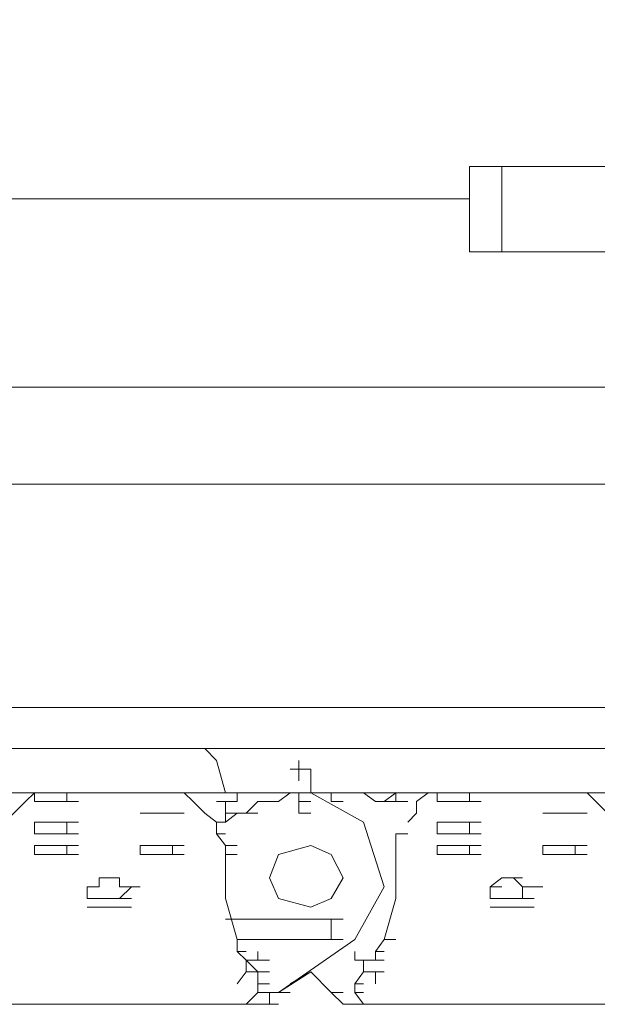
# Model space of a CAD drawing. Units: millimetres. Extents: x 14542 to 339332, y -25339 to 205990.
# Drawn here: x 58601 to 59147, y 95205 to 96135 of the extents above; entities that cross this region are included whole.
import ezdxf

# ---------------------------------------------------------------- set-up
doc = ezdxf.new("R2010")
doc.units = ezdxf.units.MM
doc.layers.add('PDF _Геометрия', color=7, linetype='Continuous')

msp = doc.modelspace()

# ---------------------------------------------------------------- linework, layer by layer
at = {"layer": 'PDF _Геометрия', "lineweight": 9}
for points in [[(54567.81, 95446.74), (54567.81, 95477.28), (54567.81, 96268.42), (54567.81, 96598.75), (54567.81, 96967.95), (54567.81, 97470.39), (54517.85, 97470.39), (54517.85, 96967.95), (54517.85, 96598.75), (54517.85, 96268.42), (54517.85, 95477.28), (54517.85, 95446.74), (54567.81, 95446.74), (59317.41, 95446.74), (59367.37, 95446.74), (59367.37, 95485.61), (59317.41, 95485.61), (54578.92, 95485.61), (54578.92, 95516.14)], [(59056.47, 95915.87), (59175.83, 95915.87), (59175.83, 95996.38), (59056.47, 95996.38), (59025.93, 95996.38), (59025.93, 95915.87), (59025.93, 95965.84), (54567.81, 95965.84)], [(59056.47, 95996.38), (59056.47, 95915.87), (59025.93, 95915.87)], [(57238.24, 95485.61), (57238.24, 95788.18), (59186.94, 95788.18), (59186.94, 95485.61), (59186.94, 95796.51), (59195.27, 95796.51), (59195.27, 95485.61), (59186.94, 95485.61)], [(57246.57, 95696.58), (59167.51, 95696.58)], [(58795.53, 95405.11), (58787.21, 95435.64), (58776.1, 95446.74)], [(58864.93, 95416.21), (58864.93, 95427.31), (58864.93, 95435.64)], [(58856.6, 95427.31), (58864.93, 95427.31), (58856.6, 95427.31), (58864.93, 95427.31), (58876.04, 95427.31), (58864.93, 95427.31), (58876.04, 95427.31), (58864.93, 95427.31), (58876.04, 95427.31), (58876.04, 95416.21), (58876.04, 95405.11), (58895.47, 95405.11), (58906.57, 95405.11)], [(58576.24, 95396.78), (58565.13, 95396.78), (58576.24, 95405.11), (58587.34, 95405.11), (58576.24, 95405.11), (58587.34, 95405.11), (58615.1, 95405.11), (58645.63, 95405.11), (58687.27, 95405.11), (58745.57, 95405.11), (58756.67, 95405.11)], [(58615.1, 95396.78), (58626.2, 95396.78), (58637.31, 95396.78), (58626.2, 95396.78), (58615.1, 95396.78), (58615.1, 95405.11), (58606.77, 95396.78), (58595.67, 95385.67), (58587.34, 95377.35)], [(58645.63, 95396.78), (58637.31, 95396.78), (58645.63, 95396.78), (58637.31, 95396.78), (58645.63, 95396.78), (58656.74, 95396.78), (58645.63, 95396.78), (58645.63, 95405.11), (58656.74, 95405.11)], [(58795.53, 95366.24), (58787.21, 95366.24), (58795.53, 95366.24), (58787.21, 95366.24), (58795.53, 95366.24), (58787.21, 95366.24), (58795.53, 95366.24), (58787.21, 95366.24), (58795.53, 95366.24), (58787.21, 95366.24), (58787.21, 95377.35), (58776.1, 95385.67), (58765, 95396.78), (58756.67, 95405.11), (58795.53, 95405.11), (58806.64, 95405.11), (58856.6, 95405.11), (58864.93, 95405.11), (58864.93, 95396.78)], [(58814.96, 95385.67), (58806.64, 95385.67), (58814.96, 95385.67), (58806.64, 95385.67), (58795.53, 95377.35), (58795.53, 95385.67), (58806.64, 95385.67), (58795.53, 95385.67), (58806.64, 95385.67), (58795.53, 95385.67), (58795.53, 95396.78), (58806.64, 95396.78), (58806.64, 95405.11), (58787.21, 95405.11)], [(58806.64, 95405.11), (58814.96, 95405.11)], [(58806.64, 95405.11), (58814.96, 95405.11)], [(58806.64, 95405.11), (58814.96, 95405.11)], [(58806.64, 95405.11), (58814.96, 95405.11)], [(58856.6, 95405.11), (58845.5, 95396.78), (58837.17, 95396.78), (58826.07, 95396.78), (58814.96, 95385.67), (58826.07, 95385.67)], [(58876.04, 95405.11), (58864.93, 95405.11), (58876.04, 95405.11), (58887.14, 95405.11), (58876.04, 95405.11), (58864.93, 95405.11), (58876.04, 95405.11), (58887.14, 95405.11), (58876.04, 95405.11), (58864.93, 95405.11), (58876.04, 95405.11), (58926, 95377.35), (58945.43, 95316.28), (58917.67, 95266.31), (58845.5, 95216.34), (58876.04, 95235.78), (58856.6, 95224.67)], [(58906.57, 95396.78), (58895.47, 95396.78), (58895.47, 95405.11), (58906.57, 95405.11), (58895.47, 95405.11), (58926, 95405.11), (58937.11, 95405.11), (58926, 95405.11), (58937.11, 95405.11)], [(58937.11, 95405.11), (58926, 95405.11)], [(58926, 95405.11), (58937.11, 95396.78)], [(58967.64, 95405.11), (58937.11, 95405.11)], [(58945.43, 95396.78), (58956.54, 95405.11), (58967.64, 95405.11)], [(58956.54, 95405.11), (58967.64, 95405.11)], [(58967.64, 95405.11), (58956.54, 95405.11)], [(58956.54, 95405.11), (58967.64, 95405.11)], [(58956.54, 95405.11), (58956.54, 95396.78)], [(59006.5, 95396.78), (59017.61, 95396.78), (59006.5, 95396.78), (59017.61, 95396.78), (59006.5, 95396.78), (58995.4, 95396.78), (59006.5, 95396.78), (58995.4, 95396.78), (58995.4, 95405.11), (58987.07, 95405.11), (58967.64, 95405.11), (58975.97, 95405.11)], [(58987.07, 95405.11), (58975.97, 95396.78), (58975.97, 95385.67), (58967.64, 95377.35)], [(59175.83, 95405.11), (59136.97, 95405.11), (59125.87, 95405.11), (59067.57, 95405.11), (59025.93, 95405.11), (58995.4, 95405.11), (59006.5, 95405.11), (58995.4, 95405.11), (59006.5, 95405.11)], [(59037.04, 95396.78), (59025.93, 95396.78), (59025.93, 95405.11), (59037.04, 95405.11)], [(59136.97, 95405.11), (59145.3, 95396.78), (59156.4, 95385.67), (59156.4, 95377.35), (59167.51, 95366.24), (59175.83, 95366.24), (59167.51, 95366.24), (59175.83, 95366.24), (59167.51, 95366.24), (59175.83, 95366.24), (59167.51, 95366.24), (59175.83, 95366.24)], [(58795.53, 95396.78), (58806.64, 95396.78)], [(58837.17, 95396.78), (58845.5, 95396.78)], [(58876.04, 95396.78), (58864.93, 95396.78), (58876.04, 95396.78), (58864.93, 95396.78), (58864.93, 95385.67), (58876.04, 95385.67)], [(58937.11, 95396.78), (58945.43, 95396.78)], [(58937.11, 95396.78), (58945.43, 95396.78)], [(58937.11, 95396.78), (58945.43, 95396.78)], [(58945.43, 95396.78), (58956.54, 95396.78)], [(58945.43, 95396.78), (58956.54, 95396.78)], [(58945.43, 95396.78), (58956.54, 95396.78)], [(58945.43, 95396.78), (58956.54, 95396.78)], [(58956.54, 95396.78), (58945.43, 95396.78)], [(58956.54, 95396.78), (58967.64, 95396.78)], [(58956.54, 95396.78), (58967.64, 95396.78)], [(58956.54, 95396.78), (58967.64, 95396.78)], [(58956.54, 95396.78), (58967.64, 95396.78)], [(58956.54, 95396.78), (58967.64, 95396.78)], [(58956.54, 95396.78), (58967.64, 95396.78)], [(59017.61, 95396.78), (59025.93, 95396.78)], [(59017.61, 95396.78), (59025.93, 95396.78)], [(58726.14, 95385.67), (58715.03, 95385.67)], [(58715.03, 95385.67), (58726.14, 95385.67)], [(58715.03, 95385.67), (58726.14, 95385.67)], [(58715.03, 95385.67), (58726.14, 95385.67)], [(58715.03, 95385.67), (58726.14, 95385.67)], [(58715.03, 95385.67), (58726.14, 95385.67)], [(58737.24, 95385.67), (58726.14, 95385.67)], [(58726.14, 95385.67), (58737.24, 95385.67)], [(58726.14, 95385.67), (58737.24, 95385.67)], [(58726.14, 95385.67), (58737.24, 95385.67)], [(58726.14, 95385.67), (58737.24, 95385.67)], [(58726.14, 95385.67), (58737.24, 95385.67)], [(58726.14, 95385.67), (58737.24, 95385.67)], [(58726.14, 95385.67), (58737.24, 95385.67)], [(58726.14, 95385.67), (58737.24, 95385.67)], [(58726.14, 95385.67), (58737.24, 95385.67)], [(58745.57, 95385.67), (58737.24, 95385.67)], [(58737.24, 95385.67), (58745.57, 95385.67)], [(58737.24, 95385.67), (58745.57, 95385.67)], [(58737.24, 95385.67), (58745.57, 95385.67)], [(58737.24, 95385.67), (58745.57, 95385.67)], [(58737.24, 95385.67), (58745.57, 95385.67)], [(58745.57, 95385.67), (58756.67, 95385.67)], [(58745.57, 95385.67), (58756.67, 95385.67)], [(58745.57, 95385.67), (58756.67, 95385.67)], [(58745.57, 95385.67), (58756.67, 95385.67)], [(58745.57, 95385.67), (58756.67, 95385.67)], [(58745.57, 95385.67), (58756.67, 95385.67)], [(59106.44, 95385.67), (59095.33, 95385.67)], [(59095.33, 95385.67), (59106.44, 95385.67)], [(59095.33, 95385.67), (59106.44, 95385.67)], [(59095.33, 95385.67), (59106.44, 95385.67)], [(59095.33, 95385.67), (59106.44, 95385.67)], [(59095.33, 95385.67), (59106.44, 95385.67)], [(59095.33, 95385.67), (59106.44, 95385.67)], [(59095.33, 95385.67), (59106.44, 95385.67)], [(59117.54, 95385.67), (59106.44, 95385.67)], [(59106.44, 95385.67), (59117.54, 95385.67)], [(59106.44, 95385.67), (59117.54, 95385.67)], [(59106.44, 95385.67), (59117.54, 95385.67)], [(59117.54, 95385.67), (59125.87, 95385.67)], [(59117.54, 95385.67), (59125.87, 95385.67)], [(59117.54, 95385.67), (59125.87, 95385.67)], [(59117.54, 95385.67), (59125.87, 95385.67)], [(59125.87, 95385.67), (59136.97, 95385.67)], [(59125.87, 95385.67), (59136.97, 95385.67)], [(58615.1, 95366.24), (58615.1, 95377.35)], [(58615.1, 95377.35), (58626.2, 95377.35)], [(58615.1, 95377.35), (58626.2, 95377.35)], [(58615.1, 95377.35), (58626.2, 95377.35)], [(58615.1, 95377.35), (58626.2, 95377.35)], [(58645.63, 95377.35), (58656.74, 95377.35), (58645.63, 95377.35), (58656.74, 95377.35), (58645.63, 95377.35), (58637.31, 95377.35), (58645.63, 95377.35), (58637.31, 95377.35), (58645.63, 95377.35), (58645.63, 95366.24), (58656.74, 95366.24), (58645.63, 95366.24), (58656.74, 95366.24)], [(58995.4, 95366.24), (58995.4, 95377.35)], [(58995.4, 95377.35), (59006.5, 95377.35)], [(58995.4, 95377.35), (59006.5, 95377.35)], [(58995.4, 95377.35), (59006.5, 95377.35)], [(58995.4, 95377.35), (59006.5, 95377.35)], [(58995.4, 95377.35), (59006.5, 95377.35)], [(59006.5, 95377.35), (59017.61, 95377.35)], [(59006.5, 95377.35), (59017.61, 95377.35)], [(59006.5, 95377.35), (59017.61, 95377.35)], [(59006.5, 95377.35), (59017.61, 95377.35)], [(59037.04, 95377.35), (59025.93, 95377.35), (59037.04, 95377.35), (59025.93, 95377.35), (59017.61, 95377.35), (59025.93, 95377.35), (59017.61, 95377.35), (59025.93, 95377.35), (59025.93, 95366.24), (59037.04, 95366.24), (59025.93, 95366.24), (59017.61, 95366.24), (59025.93, 95366.24), (59017.61, 95366.24), (59025.93, 95366.24)], [(58626.2, 95366.24), (58615.1, 95366.24)], [(58615.1, 95366.24), (58626.2, 95366.24)], [(58615.1, 95366.24), (58626.2, 95366.24)], [(58626.2, 95366.24), (58637.31, 95366.24)], [(58626.2, 95366.24), (58637.31, 95366.24)], [(58787.21, 95366.24), (58795.53, 95355.14), (58806.64, 95355.14), (58795.53, 95355.14), (58795.53, 95346.81), (58806.64, 95346.81), (58795.53, 95346.81), (58795.53, 95305.17), (58806.64, 95266.31), (58895.47, 95266.31)], [(58917.67, 95255.21), (58917.67, 95246.88), (58926, 95246.88), (58937.11, 95246.88), (58926, 95246.88), (58937.11, 95246.88), (58926, 95246.88), (58937.11, 95246.88), (58926, 95246.88), (58937.11, 95246.88), (58937.11, 95255.21), (58945.43, 95266.31), (58956.54, 95266.31), (58945.43, 95266.31), (58956.54, 95305.17), (58956.54, 95346.81), (58956.54, 95366.24), (58967.64, 95366.24), (58956.54, 95366.24)], [(58995.4, 95366.24), (59006.5, 95366.24)], [(58995.4, 95366.24), (59006.5, 95366.24)], [(58615.1, 95346.81), (58615.1, 95355.14)], [(58615.1, 95355.14), (58626.2, 95355.14)], [(58615.1, 95355.14), (58626.2, 95355.14)], [(58626.2, 95355.14), (58637.31, 95355.14)], [(58637.31, 95355.14), (58645.63, 95355.14)], [(58637.31, 95355.14), (58645.63, 95355.14)], [(58637.31, 95355.14), (58645.63, 95355.14)], [(58645.63, 95355.14), (58656.74, 95355.14)], [(58645.63, 95355.14), (58656.74, 95355.14)], [(58645.63, 95355.14), (58656.74, 95355.14)], [(58645.63, 95355.14), (58656.74, 95355.14)], [(58645.63, 95355.14), (58645.63, 95346.81)], [(58715.03, 95346.81), (58715.03, 95355.14)], [(58715.03, 95355.14), (58726.14, 95355.14)], [(58715.03, 95355.14), (58726.14, 95355.14)], [(58726.14, 95355.14), (58737.24, 95355.14)], [(58737.24, 95355.14), (58745.57, 95355.14)], [(58737.24, 95355.14), (58745.57, 95355.14)], [(58737.24, 95355.14), (58745.57, 95355.14)], [(58745.57, 95355.14), (58756.67, 95355.14)], [(58745.57, 95355.14), (58756.67, 95355.14)], [(58745.57, 95355.14), (58756.67, 95355.14)], [(58745.57, 95355.14), (58756.67, 95355.14)], [(58745.57, 95355.14), (58745.57, 95346.81)], [(58795.53, 95355.14), (58795.53, 95346.81), (58806.64, 95346.81)], [(58995.4, 95346.81), (58995.4, 95355.14)], [(58995.4, 95355.14), (59006.5, 95355.14)], [(58995.4, 95355.14), (59006.5, 95355.14)], [(58995.4, 95355.14), (59006.5, 95355.14)], [(59006.5, 95355.14), (59017.61, 95355.14)], [(59006.5, 95355.14), (59017.61, 95355.14)], [(59006.5, 95355.14), (59017.61, 95355.14)], [(59006.5, 95355.14), (59017.61, 95355.14)], [(59025.93, 95355.14), (59037.04, 95355.14)], [(59025.93, 95355.14), (59025.93, 95346.81)], [(59095.33, 95346.81), (59095.33, 95355.14)], [(59095.33, 95355.14), (59106.44, 95355.14)], [(59095.33, 95355.14), (59106.44, 95355.14)], [(59095.33, 95355.14), (59106.44, 95355.14)], [(59106.44, 95355.14), (59117.54, 95355.14)], [(59106.44, 95355.14), (59117.54, 95355.14)], [(59106.44, 95355.14), (59117.54, 95355.14)], [(59106.44, 95355.14), (59117.54, 95355.14)], [(59125.87, 95355.14), (59136.97, 95355.14)], [(59125.87, 95355.14), (59125.87, 95346.81)], [(58626.2, 95346.81), (58615.1, 95346.81)], [(58615.1, 95346.81), (58626.2, 95346.81)], [(58615.1, 95346.81), (58626.2, 95346.81)], [(58637.31, 95346.81), (58626.2, 95346.81)], [(58626.2, 95346.81), (58637.31, 95346.81)], [(58626.2, 95346.81), (58637.31, 95346.81)], [(58626.2, 95346.81), (58637.31, 95346.81)], [(58626.2, 95346.81), (58637.31, 95346.81)], [(58645.63, 95346.81), (58637.31, 95346.81)], [(58637.31, 95346.81), (58645.63, 95346.81)], [(58637.31, 95346.81), (58645.63, 95346.81)], [(58645.63, 95346.81), (58656.74, 95346.81)], [(58726.14, 95346.81), (58715.03, 95346.81)], [(58715.03, 95346.81), (58726.14, 95346.81)], [(58715.03, 95346.81), (58726.14, 95346.81)], [(58737.24, 95346.81), (58726.14, 95346.81)], [(58726.14, 95346.81), (58737.24, 95346.81)], [(58726.14, 95346.81), (58737.24, 95346.81)], [(58726.14, 95346.81), (58737.24, 95346.81)], [(58726.14, 95346.81), (58737.24, 95346.81)], [(58745.57, 95346.81), (58737.24, 95346.81)], [(58737.24, 95346.81), (58745.57, 95346.81)], [(58737.24, 95346.81), (58745.57, 95346.81)], [(58745.57, 95346.81), (58756.67, 95346.81)], [(59006.5, 95346.81), (58995.4, 95346.81)], [(58995.4, 95346.81), (59006.5, 95346.81)], [(58995.4, 95346.81), (59006.5, 95346.81)], [(58995.4, 95346.81), (59006.5, 95346.81)], [(59017.61, 95346.81), (59006.5, 95346.81)], [(59006.5, 95346.81), (59017.61, 95346.81)], [(59006.5, 95346.81), (59017.61, 95346.81)], [(59006.5, 95346.81), (59017.61, 95346.81)], [(59017.61, 95346.81), (59025.93, 95346.81)], [(59017.61, 95346.81), (59025.93, 95346.81)], [(59106.44, 95346.81), (59095.33, 95346.81)], [(59095.33, 95346.81), (59106.44, 95346.81)], [(59095.33, 95346.81), (59106.44, 95346.81)], [(59095.33, 95346.81), (59106.44, 95346.81)], [(59117.54, 95346.81), (59106.44, 95346.81)], [(59106.44, 95346.81), (59117.54, 95346.81)], [(59106.44, 95346.81), (59117.54, 95346.81)], [(59106.44, 95346.81), (59117.54, 95346.81)], [(59117.54, 95346.81), (59125.87, 95346.81)], [(59117.54, 95346.81), (59125.87, 95346.81)], [(58665.07, 95316.28), (58676.17, 95316.28), (58676.17, 95324.6), (58687.27, 95324.6), (58676.17, 95324.6)], [(58695.6, 95324.6), (58695.6, 95316.28), (58706.7, 95316.28), (58695.6, 95316.28), (58706.7, 95316.28)], [(59045.37, 95316.28), (59056.47, 95324.6)], [(59067.57, 95324.6), (59056.47, 95324.6), (59067.57, 95324.6), (59075.9, 95316.28), (59087, 95316.28), (59075.9, 95316.28), (59087, 95316.28), (59075.9, 95316.28), (59075.9, 95305.17), (59087, 95305.17), (59075.9, 95305.17), (59067.57, 95305.17), (59075.9, 95305.17), (59067.57, 95305.17), (59056.47, 95305.17), (59067.57, 95305.17)], [(58665.07, 95316.28), (58676.17, 95316.28)], [(58665.07, 95316.28), (58676.17, 95316.28)], [(58665.07, 95305.17), (58665.07, 95316.28)], [(58665.07, 95316.28), (58676.17, 95316.28)], [(58706.7, 95305.17), (58695.6, 95305.17), (58706.7, 95305.17), (58695.6, 95305.17), (58706.7, 95316.28), (58715.03, 95316.28), (58706.7, 95316.28), (58715.03, 95316.28)], [(59045.37, 95316.28), (59056.47, 95316.28)], [(59045.37, 95316.28), (59056.47, 95316.28)], [(59045.37, 95305.17), (59045.37, 95316.28)], [(59075.9, 95316.28), (59087, 95316.28), (59095.33, 95316.28)], [(58676.17, 95305.17), (58665.07, 95305.17), (58676.17, 95305.17), (58687.27, 95305.17)], [(58676.17, 95296.85), (58665.07, 95296.85)], [(58665.07, 95296.85), (58676.17, 95296.85)], [(58665.07, 95296.85), (58676.17, 95296.85)], [(58665.07, 95296.85), (58676.17, 95296.85)], [(58665.07, 95296.85), (58676.17, 95296.85)], [(58665.07, 95296.85), (58676.17, 95296.85)], [(58676.17, 95296.85), (58687.27, 95296.85)], [(58676.17, 95296.85), (58687.27, 95296.85)], [(58676.17, 95296.85), (58687.27, 95296.85)], [(58676.17, 95296.85), (58687.27, 95296.85)], [(58676.17, 95296.85), (58687.27, 95296.85)], [(58676.17, 95296.85), (58687.27, 95296.85)], [(58695.6, 95296.85), (58687.27, 95296.85)], [(58687.27, 95296.85), (58695.6, 95296.85)], [(58687.27, 95296.85), (58695.6, 95296.85)], [(58687.27, 95296.85), (58695.6, 95296.85)], [(58687.27, 95296.85), (58695.6, 95296.85)], [(58687.27, 95296.85), (58695.6, 95296.85)], [(58695.6, 95296.85), (58706.7, 95296.85)], [(58695.6, 95296.85), (58706.7, 95296.85)], [(58695.6, 95296.85), (58706.7, 95296.85)], [(58695.6, 95296.85), (58706.7, 95296.85)], [(58695.6, 95296.85), (58706.7, 95296.85)], [(58695.6, 95296.85), (58706.7, 95296.85)], [(59056.47, 95305.17), (59045.37, 95305.17)], [(59045.37, 95305.17), (59056.47, 95305.17)], [(59045.37, 95305.17), (59056.47, 95305.17)], [(59056.47, 95296.85), (59045.37, 95296.85)], [(59045.37, 95296.85), (59056.47, 95296.85)], [(59045.37, 95296.85), (59056.47, 95296.85)], [(59045.37, 95296.85), (59056.47, 95296.85)], [(59045.37, 95296.85), (59056.47, 95296.85)], [(59045.37, 95296.85), (59056.47, 95296.85)], [(59045.37, 95296.85), (59056.47, 95296.85)], [(59045.37, 95296.85), (59056.47, 95296.85)], [(59067.57, 95296.85), (59056.47, 95296.85)], [(59056.47, 95296.85), (59067.57, 95296.85)], [(59056.47, 95296.85), (59067.57, 95296.85)], [(59056.47, 95296.85), (59067.57, 95296.85)], [(59067.57, 95296.85), (59075.9, 95296.85)], [(59067.57, 95296.85), (59075.9, 95296.85)], [(59067.57, 95296.85), (59075.9, 95296.85)], [(59067.57, 95296.85), (59075.9, 95296.85)], [(59067.57, 95296.85), (59075.9, 95296.85)], [(59067.57, 95296.85), (59075.9, 95296.85)], [(59075.9, 95296.85), (59087, 95296.85)], [(59075.9, 95296.85), (59087, 95296.85)], [(58895.47, 95285.74), (58795.53, 95285.74)], [(58906.57, 95266.31), (58895.47, 95266.31), (58895.47, 95285.74), (58906.57, 95285.74)], [(58806.64, 95266.31), (58806.64, 95255.21), (58814.96, 95255.21)], [(58814.96, 95235.78), (58814.96, 95246.88), (58826.07, 95246.88), (58814.96, 95246.88), (58826.07, 95246.88), (58814.96, 95246.88), (58826.07, 95246.88), (58814.96, 95246.88), (58826.07, 95246.88), (58814.96, 95246.88), (58826.07, 95235.78), (58814.96, 95246.88), (58806.64, 95255.21)], [(58814.96, 95246.88), (58826.07, 95246.88), (58826.07, 95255.21)], [(58917.67, 95224.67), (58926, 95224.67), (58917.67, 95224.67), (58926, 95235.78), (58937.11, 95235.78), (58926, 95235.78), (58937.11, 95235.78), (58926, 95235.78), (58937.11, 95235.78), (58926, 95235.78), (58926, 95246.88), (58926, 95235.78), (58917.67, 95224.67), (58917.67, 95216.34), (58926, 95216.34)], [(58926, 95235.78), (58926, 95246.88), (58937.11, 95246.88)], [(58806.64, 95224.67), (58814.96, 95235.78), (58826.07, 95235.78)], [(58826.07, 95205.24), (58837.17, 95205.24), (58826.07, 95205.24), (58837.17, 95205.24), (58826.07, 95205.24), (58837.17, 95205.24), (58826.07, 95205.24), (58837.17, 95205.24), (58826.07, 95205.24), (58837.17, 95205.24), (58826.07, 95205.24), (58814.96, 95205.24), (58826.07, 95205.24), (58814.96, 95205.24), (58826.07, 95205.24), (58814.96, 95205.24), (58826.07, 95205.24), (58814.96, 95205.24), (58826.07, 95216.34), (58826.07, 95224.67), (58826.07, 95235.78), (58837.17, 95235.78), (58826.07, 95235.78), (58814.96, 95235.78), (58826.07, 95235.78), (58814.96, 95235.78), (58826.07, 95235.78), (58826.07, 95224.67), (58837.17, 95224.67), (58826.07, 95224.67), (58837.17, 95224.67)], [(58876.04, 95235.78), (58895.47, 95216.34), (58906.57, 95216.34), (58895.47, 95216.34), (58906.57, 95205.24), (58917.67, 95205.24), (58906.57, 95205.24)], [(58937.11, 95224.67), (58937.11, 95235.78), (58945.43, 95235.78), (58937.11, 95235.78)], [(58826.07, 95216.34), (58837.17, 95216.34), (58845.5, 95216.34), (58856.6, 95216.34), (58845.5, 95216.34), (58856.6, 95216.34)], [(58845.5, 95205.24), (58837.17, 95205.24), (58837.17, 95216.34), (58845.5, 95216.34), (58856.6, 95216.34), (58845.5, 95216.34), (58856.6, 95216.34), (58845.5, 95216.34), (58837.17, 95216.34)], [(59206.37, 95216.34), (59195.27, 95205.24), (59186.94, 95205.24), (58926, 95205.24), (58937.11, 95205.24), (58926, 95205.24), (58937.11, 95205.24), (58926, 95205.24), (58917.67, 95205.24)], [(58917.67, 95216.34), (58926, 95205.24), (58917.67, 95205.24), (58926, 95205.24)], [(58814.96, 95205.24), (58826.07, 95205.24), (58814.96, 95205.24), (58826.07, 95205.24), (58814.96, 95205.24), (58826.07, 95205.24), (58814.96, 95205.24), (58826.07, 95205.24), (58814.96, 95205.24), (58826.07, 95205.24), (58814.96, 95205.24), (58826.07, 95205.24), (58837.17, 95205.24), (58826.07, 95205.24), (58837.17, 95205.24), (58826.07, 95205.24), (58814.96, 95205.24), (58545.7, 95205.24), (58537.37, 95205.24), (58526.27, 95205.24)]]:
    msp.add_lwpolyline(points, dxfattribs=at)
for points in [[(58626.2, 95405.11), (58615.1, 95405.11)], [(58626.2, 95405.11), (58615.1, 95405.11)], [(58656.74, 95405.11), (58645.63, 95405.11)], [(58814.96, 95405.11), (58806.64, 95405.11)], [(58814.96, 95405.11), (58806.64, 95405.11)], [(58864.93, 95405.11), (58856.6, 95405.11)], [(58967.64, 95405.11), (58956.54, 95405.11)], [(59037.04, 95405.11), (59025.93, 95405.11)], [(58637.31, 95396.78), (58626.2, 95396.78)], [(58806.64, 95396.78), (58795.53, 95396.78), (58787.21, 95396.78), (58795.53, 95396.78), (58787.21, 95396.78), (58795.53, 95396.78)], [(58945.43, 95396.78), (58937.11, 95396.78)], [(58967.64, 95396.78), (58956.54, 95396.78)], [(59025.93, 95396.78), (59017.61, 95396.78)], [(58756.67, 95385.67), (58745.57, 95385.67)], [(58756.67, 95385.67), (58745.57, 95385.67)], [(59117.54, 95385.67), (59106.44, 95385.67)], [(59117.54, 95385.67), (59106.44, 95385.67)], [(59125.87, 95385.67), (59117.54, 95385.67)], [(59125.87, 95385.67), (59117.54, 95385.67)], [(59136.97, 95385.67), (59125.87, 95385.67)], [(59136.97, 95385.67), (59125.87, 95385.67)], [(59136.97, 95385.67), (59125.87, 95385.67)], [(58637.31, 95377.35), (58626.2, 95377.35)], [(58637.31, 95377.35), (58626.2, 95377.35)], [(58795.53, 95377.35), (58787.21, 95377.35)], [(58637.31, 95366.24), (58626.2, 95366.24)], [(58645.63, 95366.24), (58637.31, 95366.24)], [(58645.63, 95366.24), (58637.31, 95366.24)], [(59006.5, 95366.24), (58995.4, 95366.24)], [(59017.61, 95366.24), (59006.5, 95366.24)], [(59017.61, 95366.24), (59006.5, 95366.24)], [(58637.31, 95355.14), (58626.2, 95355.14)], [(58637.31, 95355.14), (58626.2, 95355.14)], [(58737.24, 95355.14), (58726.14, 95355.14)], [(58737.24, 95355.14), (58726.14, 95355.14)], [(58906.57, 95324.6), (58895.47, 95346.81), (58876.04, 95355.14), (58845.5, 95346.81), (58837.17, 95324.6), (58845.5, 95305.17), (58876.04, 95296.85), (58895.47, 95305.17)], [(59025.93, 95355.14), (59017.61, 95355.14)], [(59025.93, 95355.14), (59017.61, 95355.14)], [(59037.04, 95355.14), (59025.93, 95355.14)], [(59125.87, 95355.14), (59117.54, 95355.14)], [(59125.87, 95355.14), (59117.54, 95355.14)], [(59136.97, 95355.14), (59125.87, 95355.14)], [(58656.74, 95346.81), (58645.63, 95346.81)], [(58656.74, 95346.81), (58645.63, 95346.81)], [(58756.67, 95346.81), (58745.57, 95346.81)], [(58756.67, 95346.81), (58745.57, 95346.81)], [(59025.93, 95346.81), (59017.61, 95346.81)], [(59037.04, 95346.81), (59025.93, 95346.81)], [(59037.04, 95346.81), (59025.93, 95346.81)], [(59125.87, 95346.81), (59117.54, 95346.81)], [(59136.97, 95346.81), (59125.87, 95346.81)], [(59136.97, 95346.81), (59125.87, 95346.81)], [(58695.6, 95324.6), (58687.27, 95324.6)], [(59075.9, 95324.6), (59067.57, 95324.6)], [(58676.17, 95316.28), (58665.07, 95316.28)], [(58676.17, 95316.28), (58665.07, 95316.28)], [(58715.03, 95316.28), (58706.7, 95316.28)], [(59056.47, 95316.28), (59045.37, 95316.28)], [(59056.47, 95316.28), (59045.37, 95316.28)], [(59056.47, 95316.28), (59045.37, 95316.28)], [(59095.33, 95316.28), (59087, 95316.28)], [(58687.27, 95305.17), (58676.17, 95305.17)], [(58687.27, 95296.85), (58676.17, 95296.85)], [(58687.27, 95296.85), (58676.17, 95296.85)], [(58695.6, 95305.17), (58687.27, 95305.17)], [(58706.7, 95296.85), (58695.6, 95296.85)], [(58706.7, 95296.85), (58695.6, 95296.85)], [(59067.57, 95296.85), (59056.47, 95296.85)], [(59067.57, 95296.85), (59056.47, 95296.85)], [(59075.9, 95296.85), (59067.57, 95296.85)], [(59087, 95296.85), (59075.9, 95296.85)], [(59087, 95296.85), (59075.9, 95296.85)], [(59087, 95296.85), (59075.9, 95296.85)], [(58814.96, 95266.31), (58806.64, 95266.31)], [(58945.43, 95255.21), (58937.11, 95255.21)], [(58837.17, 95246.88), (58826.07, 95246.88)], [(58945.43, 95246.88), (58937.11, 95246.88)], [(58837.17, 95205.24), (58826.07, 95205.24)]]:
    msp.add_lwpolyline(points, close=True, dxfattribs=at)

doc.saveas('drawing.dxf')
